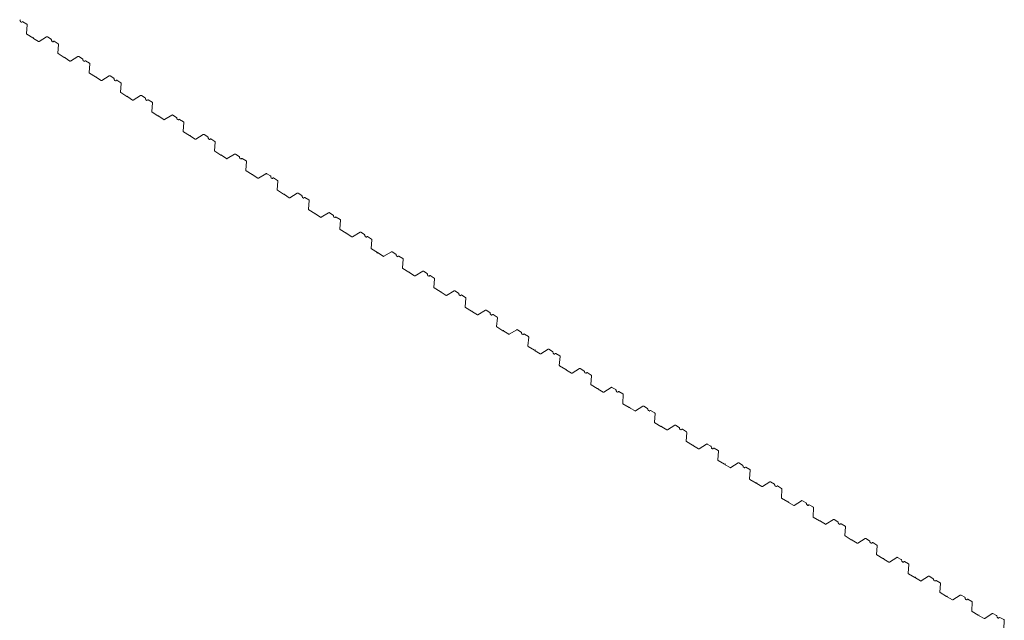
# Model space of a CAD drawing. Units: metres. Extents: x 18087 to 18312, y 21554 to 21751.
# Drawn here: x 18284 to 18312, y 21598 to 21615 of the extents above; entities that cross this region are included whole.
import ezdxf

# ---------------------------------------------------------------- set-up
doc = ezdxf.new("R2010")
doc.units = ezdxf.units.M
doc.layers.add('Wasserspiegel MW_Linie', color=6, linetype='Continuous', lineweight=18)

msp = doc.modelspace()

# ---------------------------------------------------------------- linework, layer by layer
at = {"layer": 'Wasserspiegel MW_Linie'}
for p, q in [((18284.013, 21614.986, 30.75), (18284.01, 21615.01, 30.75)), ((18284.022, 21614.982, 30.75), (18284.019, 21614.984, 30.75)), ((18284.047, 21614.952, 30.75), (18284.026, 21614.965, 30.75)), ((18284.077, 21614.967, 30.75), (18284.061, 21614.953, 30.75)), ((18284.204, 21614.897, 30.75), (18284.092, 21614.967, 30.75)), ((18284.192, 21614.631, 30.75), (18284.214, 21614.879, 30.75)), ((18284.373, 21614.508, 30.75), (18284.199, 21614.617, 30.75)), ((18284.393, 21614.509, 30.75), (18284.391, 21614.513, 30.75)), ((18284.538, 21614.406, 30.75), (18284.397, 21614.493, 30.75)), ((18284.766, 21614.534, 30.75), (18284.554, 21614.405, 30.75)), ((18284.892, 21614.469, 30.75), (18284.787, 21614.534, 30.75)), ((18284.904, 21614.43, 30.75), (18284.901, 21614.455, 30.75)), ((18284.913, 21614.426, 30.75), (18284.91, 21614.429, 30.75)), ((18284.938, 21614.397, 30.75), (18284.917, 21614.41, 30.75)), ((18284.969, 21614.411, 30.75), (18284.952, 21614.398, 30.75)), ((18285.096, 21614.342, 30.75), (18284.983, 21614.412, 30.75)), ((18285.083, 21614.076, 30.75), (18285.105, 21614.323, 30.75)), ((18285.265, 21613.953, 30.75), (18285.09, 21614.062, 30.75)), ((18285.284, 21613.954, 30.75), (18285.282, 21613.958, 30.75)), ((18285.43, 21613.85, 30.75), (18285.289, 21613.938, 30.75)), ((18285.657, 21613.979, 30.75), (18285.445, 21613.85, 30.75)), ((18285.783, 21613.914, 30.75), (18285.678, 21613.979, 30.75)), ((18285.796, 21613.875, 30.75), (18285.792, 21613.9, 30.75)), ((18285.804, 21613.871, 30.75), (18285.801, 21613.874, 30.75)), ((18285.829, 21613.841, 30.75), (18285.808, 21613.855, 30.75)), ((18285.86, 21613.856, 30.75), (18285.844, 21613.842, 30.75)), ((18285.987, 21613.787, 30.75), (18285.874, 21613.857, 30.75)), ((18285.974, 21613.521, 30.75), (18285.996, 21613.768, 30.75)), ((18286.156, 21613.398, 30.75), (18285.981, 21613.507, 30.75)), ((18286.175, 21613.398, 30.75), (18286.173, 21613.403, 30.75)), ((18286.321, 21613.295, 30.75), (18286.18, 21613.383, 30.75)), ((18286.549, 21613.424, 30.75), (18286.336, 21613.295, 30.75)), ((18286.674, 21613.358, 30.75), (18286.569, 21613.424, 30.75)), ((18286.687, 21613.32, 30.75), (18286.683, 21613.344, 30.75)), ((18286.696, 21613.316, 30.75), (18286.692, 21613.319, 30.75)), ((18286.721, 21613.286, 30.75), (18286.699, 21613.299, 30.75)), ((18286.751, 21613.301, 30.75), (18286.735, 21613.287, 30.75)), ((18286.878, 21613.231, 30.75), (18286.766, 21613.301, 30.75)), ((18286.865, 21612.965, 30.75), (18286.887, 21613.213, 30.75)), ((18287.047, 21612.842, 30.75), (18286.872, 21612.951, 30.75)), ((18287.066, 21612.843, 30.75), (18287.064, 21612.847, 30.75)), ((18287.212, 21612.74, 30.75), (18287.071, 21612.827, 30.75)), ((18287.44, 21612.868, 30.75), (18287.228, 21612.74, 30.75)), ((18287.565, 21612.803, 30.75), (18287.461, 21612.868, 30.75)), ((18287.565, 21612.803, 30.75), (18287.565, 21612.803, 30.75)), ((18287.578, 21612.764, 30.75), (18287.574, 21612.789, 30.75)), ((18287.586, 21612.76, 30.75), (18287.583, 21612.763, 30.75)), ((18287.612, 21612.731, 30.75), (18287.591, 21612.744, 30.75)), ((18287.642, 21612.745, 30.75), (18287.626, 21612.732, 30.75)), ((18287.769, 21612.676, 30.75), (18287.657, 21612.746, 30.75)), ((18287.756, 21612.41, 30.75), (18287.778, 21612.657, 30.75)), ((18287.933, 21612.29, 30.75), (18287.763, 21612.396, 30.75)), ((18287.938, 21612.287, 30.75), (18287.933, 21612.29, 30.75)), ((18287.958, 21612.288, 30.75), (18287.955, 21612.292, 30.75)), ((18288.103, 21612.184, 30.75), (18287.962, 21612.272, 30.75)), ((18288.331, 21612.313, 30.75), (18288.119, 21612.184, 30.75)), ((18288.456, 21612.248, 30.75), (18288.352, 21612.313, 30.75)), ((18288.467, 21612.225, 30.75), (18288.465, 21612.234, 30.75)), ((18288.469, 21612.209, 30.75), (18288.467, 21612.225, 30.75)), ((18288.478, 21612.205, 30.75), (18288.474, 21612.208, 30.75)), ((18288.503, 21612.175, 30.75), (18288.482, 21612.189, 30.75)), ((18288.529, 21612.186, 30.75), (18288.517, 21612.176, 30.75)), ((18288.533, 21612.19, 30.75), (18288.529, 21612.186, 30.75)), ((18288.66, 21612.121, 30.75), (18288.548, 21612.191, 30.75)), ((18288.647, 21611.855, 30.75), (18288.669, 21612.102, 30.75)), ((18288.829, 21611.732, 30.75), (18288.654, 21611.841, 30.75)), ((18288.849, 21611.732, 30.75), (18288.846, 21611.737, 30.75)), ((18288.994, 21611.629, 30.75), (18288.853, 21611.717, 30.75)), ((18289.222, 21611.758, 30.75), (18289.01, 21611.629, 30.75)), ((18289.347, 21611.692, 30.75), (18289.243, 21611.758, 30.75)), ((18289.358, 21611.67, 30.75), (18289.357, 21611.678, 30.75)), ((18289.36, 21611.654, 30.75), (18289.358, 21611.67, 30.75)), ((18289.369, 21611.65, 30.75), (18289.365, 21611.652, 30.75)), ((18289.394, 21611.62, 30.75), (18289.373, 21611.633, 30.75)), ((18289.42, 21611.631, 30.75), (18289.408, 21611.621, 30.75)), ((18289.424, 21611.635, 30.75), (18289.42, 21611.631, 30.75)), ((18289.551, 21611.565, 30.75), (18289.439, 21611.635, 30.75)), ((18289.538, 21611.299, 30.75), (18289.561, 21611.547, 30.75)), ((18289.72, 21611.176, 30.75), (18289.545, 21611.285, 30.75)), ((18289.74, 21611.177, 30.75), (18289.737, 21611.181, 30.75)), ((18289.885, 21611.074, 30.75), (18289.744, 21611.162, 30.75)), ((18290.113, 21611.202, 30.75), (18289.901, 21611.074, 30.75)), ((18290.239, 21611.137, 30.75), (18290.134, 21611.202, 30.75)), ((18290.249, 21611.114, 30.75), (18290.248, 21611.123, 30.75)), ((18290.251, 21611.098, 30.75), (18290.249, 21611.114, 30.75)), ((18290.26, 21611.095, 30.75), (18290.257, 21611.097, 30.75)), ((18290.285, 21611.065, 30.75), (18290.264, 21611.078, 30.75)), ((18290.311, 21611.076, 30.75), (18290.299, 21611.066, 30.75)), ((18290.315, 21611.079, 30.75), (18290.311, 21611.076, 30.75)), ((18290.442, 21611.01, 30.75), (18290.33, 21611.08, 30.75)), ((18290.43, 21610.744, 30.75), (18290.452, 21610.991, 30.75)), ((18290.611, 21610.621, 30.75), (18290.437, 21610.73, 30.75)), ((18290.631, 21610.622, 30.75), (18290.628, 21610.626, 30.75)), ((18290.776, 21610.518, 30.75), (18290.635, 21610.606, 30.75)), ((18291.004, 21610.647, 30.75), (18290.792, 21610.518, 30.75)), ((18291.13, 21610.582, 30.75), (18291.025, 21610.647, 30.75)), ((18291.14, 21610.559, 30.75), (18291.139, 21610.56, 30.75)), ((18291.142, 21610.543, 30.75), (18291.14, 21610.559, 30.75)), ((18291.151, 21610.539, 30.75), (18291.148, 21610.542, 30.75)), ((18291.176, 21610.509, 30.75), (18291.155, 21610.523, 30.75)), ((18291.202, 21610.52, 30.75), (18291.19, 21610.51, 30.75)), ((18291.207, 21610.524, 30.75), (18291.202, 21610.52, 30.75)), ((18291.334, 21610.455, 30.75), (18291.221, 21610.525, 30.75)), ((18291.321, 21610.189, 30.75), (18291.343, 21610.436, 30.75)), ((18291.502, 21610.066, 30.75), (18291.328, 21610.175, 30.75)), ((18291.522, 21610.066, 30.75), (18291.52, 21610.071, 30.75)), ((18291.668, 21609.963, 30.75), (18291.527, 21610.051, 30.75)), ((18291.895, 21610.092, 30.75), (18291.683, 21609.963, 30.75)), ((18292.021, 21610.026, 30.75), (18291.916, 21610.092, 30.75)), ((18292.031, 21610.004, 30.75), (18292.03, 21610.01, 30.75)), ((18292.033, 21609.988, 30.75), (18292.031, 21610.004, 30.75)), ((18292.042, 21609.984, 30.75), (18292.039, 21609.986, 30.75)), ((18292.067, 21609.954, 30.75), (18292.046, 21609.967, 30.75)), ((18292.093, 21609.965, 30.75), (18292.081, 21609.955, 30.75)), ((18292.098, 21609.969, 30.75), (18292.093, 21609.965, 30.75)), ((18292.225, 21609.899, 30.75), (18292.112, 21609.969, 30.75)), ((18292.212, 21609.634, 30.75), (18292.234, 21609.881, 30.75)), ((18292.394, 21609.511, 30.75), (18292.219, 21609.619, 30.75)), ((18292.413, 21609.511, 30.75), (18292.411, 21609.515, 30.75)), ((18292.559, 21609.408, 30.75), (18292.418, 21609.496, 30.75)), ((18292.786, 21609.536, 30.75), (18292.574, 21609.408, 30.75)), ((18292.912, 21609.471, 30.75), (18292.807, 21609.536, 30.75)), ((18292.922, 21609.448, 30.75), (18292.921, 21609.457, 30.75)), ((18292.925, 21609.432, 30.75), (18292.922, 21609.448, 30.75)), ((18292.933, 21609.429, 30.75), (18292.93, 21609.431, 30.75)), ((18292.959, 21609.399, 30.75), (18292.937, 21609.412, 30.75)), ((18292.984, 21609.41, 30.75), (18292.973, 21609.4, 30.75)), ((18292.989, 21609.413, 30.75), (18292.984, 21609.41, 30.75)), ((18293.116, 21609.344, 30.75), (18293.003, 21609.414, 30.75)), ((18293.103, 21609.078, 30.75), (18293.125, 21609.325, 30.75)), ((18293.28, 21608.958, 30.75), (18293.11, 21609.064, 30.75)), ((18293.285, 21608.955, 30.75), (18293.28, 21608.958, 30.75)), ((18293.304, 21608.956, 30.75), (18293.302, 21608.96, 30.75)), ((18293.45, 21608.852, 30.75), (18293.309, 21608.94, 30.75)), ((18293.678, 21608.981, 30.75), (18293.466, 21608.852, 30.75)), ((18293.803, 21608.916, 30.75), (18293.699, 21608.981, 30.75)), ((18293.813, 21608.893, 30.75), (18293.812, 21608.902, 30.75)), ((18293.816, 21608.877, 30.75), (18293.813, 21608.893, 30.75)), ((18293.825, 21608.873, 30.75), (18293.821, 21608.876, 30.75)), ((18293.85, 21608.844, 30.75), (18293.828, 21608.857, 30.75)), ((18293.876, 21608.855, 30.75), (18293.864, 21608.845, 30.75)), ((18293.88, 21608.858, 30.75), (18293.876, 21608.855, 30.75)), ((18294.007, 21608.789, 30.75), (18293.895, 21608.859, 30.75)), ((18293.994, 21608.523, 30.75), (18294.016, 21608.77, 30.75)), ((18294.171, 21608.403, 30.75), (18294.001, 21608.509, 30.75)), ((18294.171, 21608.403, 30.75), (18294.161, 21608.387, 30.75)), ((18294.161, 21608.387, 30.75), (18294.171, 21608.403, 30.75)), ((18294.176, 21608.4, 30.75), (18294.171, 21608.403, 30.75)), ((18294.196, 21608.4, 30.75), (18294.193, 21608.405, 30.75)), ((18294.341, 21608.297, 30.75), (18294.2, 21608.385, 30.75)), ((18294.569, 21608.426, 30.75), (18294.357, 21608.297, 30.75)), ((18294.694, 21608.361, 30.75), (18294.59, 21608.426, 30.75)), ((18294.705, 21608.338, 30.75), (18294.703, 21608.347, 30.75)), ((18294.707, 21608.322, 30.75), (18294.705, 21608.338, 30.75)), ((18294.716, 21608.318, 30.75), (18294.712, 21608.321, 30.75)), ((18294.741, 21608.288, 30.75), (18294.72, 21608.302, 30.75)), ((18294.767, 21608.299, 30.75), (18294.755, 21608.289, 30.75)), ((18294.771, 21608.303, 30.75), (18294.767, 21608.299, 30.75)), ((18294.898, 21608.234, 30.75), (18294.786, 21608.304, 30.75)), ((18294.885, 21607.968, 30.75), (18294.907, 21608.215, 30.75)), ((18295.067, 21607.845, 30.75), (18294.892, 21607.954, 30.75)), ((18295.087, 21607.845, 30.75), (18295.084, 21607.85, 30.75)), ((18295.232, 21607.742, 30.75), (18295.091, 21607.83, 30.75)), ((18295.46, 21607.871, 30.75), (18295.248, 21607.742, 30.75)), ((18295.586, 21607.806, 30.75), (18295.481, 21607.871, 30.75)), ((18295.596, 21607.784, 30.75), (18295.595, 21607.792, 30.75)), ((18295.598, 21607.768, 30.75), (18295.596, 21607.784, 30.75)), ((18295.607, 21607.764, 30.75), (18295.604, 21607.766, 30.75)), ((18295.632, 21607.734, 30.75), (18295.611, 21607.747, 30.75)), ((18295.658, 21607.745, 30.75), (18295.646, 21607.735, 30.75)), ((18295.663, 21607.749, 30.75), (18295.658, 21607.745, 30.75)), ((18295.79, 21607.68, 30.75), (18295.677, 21607.749, 30.75)), ((18295.777, 21607.414, 30.75), (18295.799, 21607.661, 30.75)), ((18295.954, 21607.294, 30.75), (18295.784, 21607.4, 30.75)), ((18295.959, 21607.291, 30.75), (18295.954, 21607.294, 30.75)), ((18295.979, 21607.291, 30.75), (18295.976, 21607.296, 30.75)), ((18296.124, 21607.188, 30.75), (18295.983, 21607.276, 30.75)), ((18296.352, 21607.317, 30.75), (18296.14, 21607.188, 30.75)), ((18296.478, 21607.252, 30.75), (18296.373, 21607.317, 30.75)), ((18296.488, 21607.23, 30.75), (18296.487, 21607.238, 30.75)), ((18296.49, 21607.214, 30.75), (18296.488, 21607.23, 30.75)), ((18296.499, 21607.21, 30.75), (18296.496, 21607.212, 30.75)), ((18296.524, 21607.18, 30.75), (18296.503, 21607.193, 30.75)), ((18296.55, 21607.191, 30.75), (18296.538, 21607.181, 30.75)), ((18296.555, 21607.195, 30.75), (18296.55, 21607.191, 30.75)), ((18296.682, 21607.126, 30.75), (18296.569, 21607.195, 30.75)), ((18296.669, 21606.86, 30.75), (18296.691, 21607.107, 30.75)), ((18296.851, 21606.737, 30.75), (18296.676, 21606.846, 30.75)), ((18296.871, 21606.738, 30.75), (18296.868, 21606.742, 30.75)), ((18297.016, 21606.634, 30.75), (18296.875, 21606.722, 30.75)), ((18297.244, 21606.764, 30.75), (18297.032, 21606.634, 30.75)), ((18297.37, 21606.699, 30.75), (18297.265, 21606.763, 30.75)), ((18297.38, 21606.676, 30.75), (18297.379, 21606.684, 30.75)), ((18297.382, 21606.66, 30.75), (18297.38, 21606.676, 30.75)), ((18297.391, 21606.656, 30.75), (18297.388, 21606.658, 30.75)), ((18297.416, 21606.626, 30.75), (18297.395, 21606.639, 30.75)), ((18297.442, 21606.637, 30.75), (18297.43, 21606.627, 30.75)), ((18297.447, 21606.641, 30.75), (18297.442, 21606.637, 30.75)), ((18297.574, 21606.572, 30.75), (18297.461, 21606.642, 30.75)), ((18297.561, 21606.306, 30.75), (18297.583, 21606.553, 30.75)), ((18297.743, 21606.183, 30.75), (18297.568, 21606.292, 30.75)), ((18297.763, 21606.184, 30.75), (18297.76, 21606.188, 30.75)), ((18297.909, 21606.081, 30.75), (18297.767, 21606.168, 30.75)), ((18298.136, 21606.21, 30.75), (18297.924, 21606.081, 30.75)), ((18298.262, 21606.145, 30.75), (18298.157, 21606.21, 30.75)), ((18298.272, 21606.122, 30.75), (18298.271, 21606.13, 30.75)), ((18298.274, 21606.106, 30.75), (18298.272, 21606.122, 30.75)), ((18298.283, 21606.102, 30.75), (18298.28, 21606.105, 30.75)), ((18298.308, 21606.072, 30.75), (18298.287, 21606.086, 30.75)), ((18298.334, 21606.083, 30.75), (18298.322, 21606.073, 30.75)), ((18298.339, 21606.087, 30.75), (18298.334, 21606.083, 30.75)), ((18298.466, 21606.018, 30.75), (18298.353, 21606.088, 30.75)), ((18298.453, 21605.752, 30.75), (18298.475, 21605.999, 30.75)), ((18298.635, 21605.629, 30.75), (18298.46, 21605.738, 30.75)), ((18298.655, 21605.63, 30.75), (18298.652, 21605.634, 30.75)), ((18298.801, 21605.527, 30.75), (18298.659, 21605.614, 30.75)), ((18299.028, 21605.656, 30.75), (18298.816, 21605.527, 30.75)), ((18299.154, 21605.591, 30.75), (18299.049, 21605.656, 30.75)), ((18299.164, 21605.568, 30.75), (18299.163, 21605.577, 30.75)), ((18299.166, 21605.552, 30.75), (18299.164, 21605.568, 30.75)), ((18299.175, 21605.548, 30.75), (18299.172, 21605.551, 30.75)), ((18299.2, 21605.519, 30.75), (18299.179, 21605.532, 30.75)), ((18299.226, 21605.53, 30.75), (18299.215, 21605.52, 30.75)), ((18299.231, 21605.533, 30.75), (18299.226, 21605.53, 30.75)), ((18299.358, 21605.464, 30.75), (18299.245, 21605.534, 30.75)), ((18299.345, 21605.198, 30.75), (18299.367, 21605.445, 30.75)), ((18299.527, 21605.075, 30.75), (18299.352, 21605.184, 30.75)), ((18299.547, 21605.076, 30.75), (18299.545, 21605.081, 30.75)), ((18299.695, 21604.976, 30.75), (18299.552, 21605.061, 30.75)), ((18299.92, 21605.109, 30.75), (18299.71, 21604.976, 30.75)), ((18300.047, 21605.046, 30.75), (18299.941, 21605.109, 30.75)), ((18300.058, 21605.023, 30.75), (18300.056, 21605.032, 30.75)), ((18300.06, 21605.007, 30.75), (18300.058, 21605.023, 30.75)), ((18300.069, 21605.004, 30.75), (18300.066, 21605.006, 30.75)), ((18300.066, 21605.006, 30.75), (18300.066, 21605.006, 30.75)), ((18300.095, 21604.974, 30.75), (18300.073, 21604.987, 30.75)), ((18300.12, 21604.986, 30.75), (18300.109, 21604.975, 30.75)), ((18300.125, 21604.989, 30.75), (18300.12, 21604.986, 30.75)), ((18300.253, 21604.922, 30.75), (18300.139, 21604.99, 30.75)), ((18300.245, 21604.656, 30.75), (18300.263, 21604.904, 30.75)), ((18300.424, 21604.54, 30.75), (18300.252, 21604.642, 30.75)), ((18300.429, 21604.537, 30.75), (18300.424, 21604.54, 30.75)), ((18300.449, 21604.538, 30.75), (18300.446, 21604.542, 30.75)), ((18300.596, 21604.437, 30.75), (18300.453, 21604.522, 30.75)), ((18300.821, 21604.571, 30.75), (18300.612, 21604.438, 30.75)), ((18300.948, 21604.508, 30.75), (18300.842, 21604.571, 30.75)), ((18300.962, 21604.47, 30.75), (18300.958, 21604.494, 30.75)), ((18300.996, 21604.437, 30.75), (18300.975, 21604.449, 30.75)), ((18301.026, 21604.452, 30.75), (18301.01, 21604.438, 30.75)), ((18301.155, 21604.385, 30.75), (18301.04, 21604.453, 30.75)), ((18301.147, 21604.119, 30.75), (18301.164, 21604.367, 30.75)), ((18301.331, 21604, 30.75), (18301.154, 21604.105, 30.75)), ((18301.724, 21604.034, 30.75), (18301.514, 21603.901, 30.75)), ((18301.85, 21603.971, 30.75), (18301.745, 21604.034, 30.75)), ((18301.351, 21604.001, 30.75), (18301.348, 21604.005, 30.75)), ((18301.499, 21603.9, 30.75), (18301.356, 21603.985, 30.75)), ((18301.864, 21603.933, 30.75), (18301.86, 21603.957, 30.75)), ((18301.899, 21603.9, 30.75), (18301.877, 21603.913, 30.75)), ((18301.929, 21603.915, 30.75), (18301.913, 21603.901, 30.75)), ((18302.057, 21603.848, 30.75), (18301.943, 21603.916, 30.75)), ((18302.05, 21603.582, 30.75), (18302.067, 21603.83, 30.75)), ((18302.234, 21603.463, 30.75), (18302.057, 21603.568, 30.75)), ((18302.626, 21603.497, 30.75), (18302.417, 21603.364, 30.75)), ((18302.753, 21603.434, 30.75), (18302.647, 21603.497, 30.75)), ((18302.253, 21603.464, 30.75), (18302.251, 21603.468, 30.75)), ((18302.401, 21603.363, 30.75), (18302.258, 21603.448, 30.75)), ((18302.766, 21603.396, 30.75), (18302.762, 21603.42, 30.75)), ((18302.801, 21603.363, 30.75), (18302.779, 21603.376, 30.75)), ((18302.831, 21603.378, 30.75), (18302.815, 21603.364, 30.75)), ((18302.959, 21603.311, 30.75), (18302.845, 21603.379, 30.75)), ((18302.952, 21603.045, 30.75), (18302.969, 21603.293, 30.75)), ((18303.136, 21602.926, 30.75), (18302.959, 21603.031, 30.75)), ((18303.156, 21602.927, 30.75), (18303.153, 21602.931, 30.75)), ((18303.303, 21602.826, 30.75), (18303.16, 21602.911, 30.75)), ((18303.528, 21602.96, 30.75), (18303.319, 21602.827, 30.75)), ((18303.655, 21602.897, 30.75), (18303.549, 21602.96, 30.75)), ((18303.669, 21602.859, 30.75), (18303.665, 21602.883, 30.75)), ((18303.703, 21602.826, 30.75), (18303.682, 21602.839, 30.75)), ((18303.733, 21602.841, 30.75), (18303.717, 21602.827, 30.75)), ((18303.862, 21602.774, 30.75), (18303.747, 21602.842, 30.75)), ((18303.854, 21602.508, 30.75), (18303.871, 21602.756, 30.75)), ((18304.038, 21602.389, 30.75), (18303.861, 21602.494, 30.75)), ((18304.058, 21602.39, 30.75), (18304.055, 21602.394, 30.75)), ((18304.206, 21602.29, 30.75), (18304.063, 21602.374, 30.75)), ((18304.431, 21602.423, 30.75), (18304.221, 21602.29, 30.75)), ((18304.557, 21602.36, 30.75), (18304.452, 21602.423, 30.75)), ((18304.571, 21602.322, 30.75), (18304.567, 21602.346, 30.75)), ((18304.606, 21602.289, 30.75), (18304.584, 21602.302, 30.75)), ((18304.636, 21602.304, 30.75), (18304.62, 21602.29, 30.75)), ((18304.764, 21602.237, 30.75), (18304.65, 21602.305, 30.75)), ((18304.756, 21601.971, 30.75), (18304.774, 21602.219, 30.75)), ((18304.941, 21601.852, 30.75), (18304.764, 21601.957, 30.75)), ((18304.96, 21601.853, 30.75), (18304.958, 21601.857, 30.75)), ((18305.108, 21601.753, 30.75), (18304.965, 21601.838, 30.75)), ((18305.333, 21601.886, 30.75), (18305.124, 21601.753, 30.75)), ((18305.46, 21601.823, 30.75), (18305.354, 21601.886, 30.75)), ((18305.473, 21601.785, 30.75), (18305.469, 21601.809, 30.75)), ((18305.508, 21601.752, 30.75), (18305.486, 21601.765, 30.75)), ((18305.538, 21601.767, 30.75), (18305.522, 21601.753, 30.75)), ((18305.666, 21601.7, 30.75), (18305.552, 21601.768, 30.75)), ((18305.659, 21601.434, 30.75), (18305.676, 21601.682, 30.75)), ((18305.843, 21601.315, 30.75), (18305.666, 21601.42, 30.75)), ((18305.863, 21601.316, 30.75), (18305.86, 21601.32, 30.75)), ((18306.01, 21601.216, 30.75), (18305.867, 21601.301, 30.75)), ((18306.235, 21601.349, 30.75), (18306.026, 21601.216, 30.75)), ((18306.362, 21601.286, 30.75), (18306.256, 21601.349, 30.75)), ((18306.376, 21601.248, 30.75), (18306.372, 21601.272, 30.75)), ((18306.569, 21601.164, 30.75), (18306.454, 21601.232, 30.75)), ((18306.41, 21601.215, 30.75), (18306.389, 21601.228, 30.75)), ((18306.44, 21601.23, 30.75), (18306.424, 21601.216, 30.75)), ((18306.561, 21600.897, 30.75), (18306.578, 21601.145, 30.75)), ((18306.745, 21600.778, 30.75), (18306.568, 21600.883, 30.75)), ((18306.765, 21600.779, 30.75), (18306.762, 21600.783, 30.75)), ((18306.913, 21600.679, 30.75), (18306.77, 21600.764, 30.75)), ((18307.138, 21600.812, 30.75), (18306.928, 21600.679, 30.75)), ((18307.264, 21600.749, 30.75), (18307.159, 21600.812, 30.75)), ((18307.278, 21600.711, 30.75), (18307.274, 21600.735, 30.75)), ((18307.313, 21600.678, 30.75), (18307.291, 21600.691, 30.75)), ((18307.343, 21600.693, 30.75), (18307.327, 21600.679, 30.75)), ((18307.471, 21600.627, 30.75), (18307.357, 21600.695, 30.75)), ((18307.463, 21600.36, 30.75), (18307.481, 21600.608, 30.75)), ((18307.648, 21600.241, 30.75), (18307.471, 21600.347, 30.75)), ((18307.667, 21600.242, 30.75), (18307.665, 21600.246, 30.75)), ((18307.815, 21600.142, 30.75), (18307.672, 21600.227, 30.75)), ((18308.04, 21600.275, 30.75), (18307.831, 21600.142, 30.75)), ((18308.167, 21600.212, 30.75), (18308.061, 21600.275, 30.75)), ((18308.18, 21600.174, 30.75), (18308.176, 21600.198, 30.75)), ((18308.215, 21600.141, 30.75), (18308.193, 21600.154, 30.75)), ((18308.245, 21600.156, 30.75), (18308.229, 21600.142, 30.75)), ((18308.373, 21600.09, 30.75), (18308.259, 21600.158, 30.75)), ((18308.366, 21599.824, 30.75), (18308.383, 21600.071, 30.75)), ((18308.545, 21599.707, 30.75), (18308.373, 21599.81, 30.75)), ((18308.55, 21599.704, 30.75), (18308.545, 21599.707, 30.75)), ((18308.545, 21599.707, 30.75), (18308.545, 21599.707, 30.75)), ((18308.57, 21599.705, 30.75), (18308.567, 21599.709, 30.75)), ((18308.717, 21599.605, 30.75), (18308.574, 21599.69, 30.75)), ((18308.942, 21599.738, 30.75), (18308.733, 21599.605, 30.75)), ((18309.069, 21599.676, 30.75), (18308.963, 21599.738, 30.75)), ((18309.083, 21599.637, 30.75), (18309.079, 21599.662, 30.75)), ((18309.117, 21599.604, 30.75), (18309.096, 21599.617, 30.75)), ((18309.147, 21599.619, 30.75), (18309.131, 21599.605, 30.75)), ((18309.276, 21599.553, 30.75), (18309.161, 21599.621, 30.75)), ((18309.268, 21599.287, 30.75), (18309.285, 21599.534, 30.75)), ((18309.452, 21599.167, 30.75), (18309.275, 21599.273, 30.75)), ((18309.472, 21599.168, 30.75), (18309.469, 21599.173, 30.75)), ((18309.62, 21599.068, 30.75), (18309.477, 21599.153, 30.75)), ((18309.845, 21599.201, 30.75), (18309.635, 21599.068, 30.75)), ((18309.971, 21599.139, 30.75), (18309.866, 21599.202, 30.75)), ((18309.985, 21599.1, 30.75), (18309.981, 21599.125, 30.75)), ((18310.02, 21599.067, 30.75), (18309.998, 21599.08, 30.75)), ((18310.049, 21599.082, 30.75), (18310.034, 21599.069, 30.75)), ((18310.178, 21599.016, 30.75), (18310.064, 21599.084, 30.75)), ((18310.17, 21598.75, 30.75), (18310.188, 21598.997, 30.75)), ((18310.355, 21598.63, 30.75), (18310.178, 21598.736, 30.75)), ((18310.374, 21598.631, 30.75), (18310.372, 21598.636, 30.75)), ((18310.522, 21598.531, 30.75), (18310.379, 21598.616, 30.75)), ((18310.747, 21598.665, 30.75), (18310.538, 21598.531, 30.75)), ((18310.874, 21598.603, 30.75), (18310.768, 21598.665, 30.75)), ((18310.887, 21598.564, 30.75), (18310.883, 21598.589, 30.75)), ((18310.922, 21598.531, 30.75), (18310.901, 21598.544, 30.75)), ((18310.952, 21598.547, 30.75), (18310.936, 21598.533, 30.75)), ((18311.08, 21598.48, 30.75), (18310.966, 21598.548, 30.75)), ((18311.074, 21598.214, 30.75), (18311.09, 21598.461, 30.75)), ((18311.258, 21598.095, 30.75), (18311.081, 21598.2, 30.75)), ((18311.278, 21598.096, 30.75), (18311.275, 21598.101, 30.75)), ((18311.429, 21598.001, 30.75), (18311.284, 21598.081, 30.75)), ((18311.65, 21598.142, 30.75), (18311.445, 21598.002, 30.75)), ((18311.778, 21598.083, 30.75), (18311.671, 21598.143, 30.75)), ((18311.793, 21598.046, 30.75), (18311.788, 21598.07, 30.75)), ((18311.829, 21598.014, 30.75), (18311.807, 21598.026, 30.75)), ((18311.858, 21598.03, 30.75), (18311.843, 21598.016, 30.75)), ((18311.989, 21597.968, 30.75), (18311.872, 21598.032, 30.75)), ((18311.99, 21597.701, 30.75), (18311.999, 21597.949, 30.75))]:
    msp.add_line(p, q, dxfattribs=at)
for centre, radius, start, end in [((18283.99, 21615.007, 30.75), 0.02, 8.0703, 58.0703), ((18284.016, 21614.986, 30.75), 0.003, 188.0703, 328.0703), ((18284.032, 21614.975, 30.75), 0.012, 148.0703, 238.0703), ((18284.054, 21614.962, 30.75), 0.012, 238.0703, 310.0703), ((18284.085, 21614.957, 30.75), 0.012, 54.4649, 130.0703), ((18284.194, 21614.88, 30.75), 0.02, 354.8703, 58.0703), ((18284.207, 21614.63, 30.75), 0.015, 174.8703, 238.0703), ((18284.38, 21614.519, 30.75), 0.012, 238.0703, 333.7809), ((18284.404, 21614.504, 30.75), 0.012, 153.7809, 238.0703), ((18284.546, 21614.418, 30.75), 0.015, 238.0703, 301.2703), ((18284.777, 21614.517, 30.75), 0.02, 58.0703, 121.2703), ((18284.881, 21614.452, 30.75), 0.02, 8.0703, 58.0703), ((18284.907, 21614.431, 30.75), 0.003, 188.0703, 328.0703), ((18284.923, 21614.42, 30.75), 0.012, 148.0703, 238.0703), ((18284.945, 21614.407, 30.75), 0.012, 238.0703, 310.0703), ((18284.976, 21614.402, 30.75), 0.012, 54.4649, 130.0703), ((18285.085, 21614.325, 30.75), 0.02, 354.8703, 58.0703), ((18285.098, 21614.075, 30.75), 0.015, 174.8703, 238.0703), ((18285.271, 21613.963, 30.75), 0.012, 238.0703, 333.7809), ((18285.295, 21613.948, 30.75), 0.012, 153.7809, 238.0703), ((18285.438, 21613.863, 30.75), 0.015, 238.0703, 301.2703), ((18285.668, 21613.962, 30.75), 0.02, 58.0703, 121.2703), ((18285.772, 21613.896, 30.75), 0.0208, 9.144, 56.9967), ((18285.799, 21613.875, 30.75), 0.003, 188.0703, 328.0703), ((18285.815, 21613.865, 30.75), 0.012, 148.0703, 238.0703), ((18285.836, 21613.852, 30.75), 0.012, 238.0703, 310.0703), ((18285.867, 21613.847, 30.75), 0.012, 54.4649, 130.0703), ((18285.976, 21613.77, 30.75), 0.02, 354.8703, 58.0703), ((18285.989, 21613.519, 30.75), 0.015, 174.8703, 238.0703), ((18286.162, 21613.408, 30.75), 0.012, 238.0703, 333.7809), ((18286.186, 21613.393, 30.75), 0.012, 153.7809, 238.0703), ((18286.329, 21613.308, 30.75), 0.015, 238.0703, 301.2703), ((18286.559, 21613.407, 30.75), 0.02, 58.0703, 121.2703), ((18286.663, 21613.341, 30.75), 0.02, 8.0703, 58.0703), ((18286.69, 21613.32, 30.75), 0.003, 188.0703, 328.0703), ((18286.706, 21613.31, 30.75), 0.012, 148.0703, 238.0703), ((18286.727, 21613.296, 30.75), 0.012, 238.0703, 310.0703), ((18286.759, 21613.292, 30.75), 0.012, 54.4649, 130.0703), ((18286.867, 21613.214, 30.75), 0.02, 354.8703, 58.0703), ((18286.88, 21612.964, 30.75), 0.015, 174.8703, 238.0703), ((18287.053, 21612.853, 30.75), 0.012, 238.0703, 333.7809), ((18287.077, 21612.838, 30.75), 0.012, 153.7809, 238.0703), ((18287.22, 21612.752, 30.75), 0.015, 238.0703, 301.2703), ((18287.45, 21612.851, 30.75), 0.02, 58.0703, 121.2703), ((18287.555, 21612.786, 30.75), 0.02, 8.0706, 58.0701), ((18287.581, 21612.765, 30.75), 0.003, 188.0703, 328.0703), ((18287.597, 21612.754, 30.75), 0.012, 151.1684, 238.0703), ((18287.618, 21612.741, 30.75), 0.012, 238.0703, 310.0703), ((18287.65, 21612.736, 30.75), 0.012, 54.4649, 130.0703), ((18287.758, 21612.659, 30.75), 0.02, 354.8703, 58.0703), ((18287.771, 21612.409, 30.75), 0.015, 174.8703, 238.0703), ((18287.944, 21612.297, 30.75), 0.012, 238.0703, 333.7809), ((18287.968, 21612.282, 30.75), 0.012, 153.7809, 238.0703), ((18288.111, 21612.197, 30.75), 0.015, 238.0703, 301.2703), ((18288.341, 21612.296, 30.75), 0.02, 58.0703, 121.2703), ((18288.446, 21612.231, 30.75), 0.02, 8.0703, 58.0703), ((18288.472, 21612.209, 30.75), 0.003, 188.0703, 322.3597), ((18288.488, 21612.199, 30.75), 0.012, 148.0703, 238.0703), ((18288.509, 21612.186, 30.75), 0.012, 238.0703, 310.0703), ((18288.541, 21612.181, 30.75), 0.012, 54.4649, 130.0703), ((18288.65, 21612.104, 30.75), 0.02, 354.8703, 58.0703), ((18288.662, 21611.853, 30.75), 0.015, 174.8703, 238.0703), ((18288.835, 21611.742, 30.75), 0.012, 238.0703, 333.7809), ((18288.859, 21611.727, 30.75), 0.012, 153.7809, 238.0703), ((18289.002, 21611.642, 30.75), 0.015, 238.0703, 301.2703), ((18289.232, 21611.741, 30.75), 0.02, 58.0703, 121.2703), ((18289.337, 21611.675, 30.75), 0.02, 8.0703, 58.0703), ((18289.363, 21611.654, 30.75), 0.003, 188.0703, 322.3597), ((18289.379, 21611.644, 30.75), 0.012, 148.0703, 238.0703), ((18289.4, 21611.63, 30.75), 0.012, 238.0703, 310.0703), ((18289.432, 21611.626, 30.75), 0.012, 54.4649, 130.0703), ((18289.541, 21611.548, 30.75), 0.02, 354.8703, 58.0703), ((18289.553, 21611.298, 30.75), 0.015, 174.8703, 238.0703), ((18289.727, 21611.187, 30.75), 0.012, 238.0703, 333.7809), ((18289.751, 21611.172, 30.75), 0.012, 153.7809, 238.0703), ((18289.893, 21611.086, 30.75), 0.015, 238.0703, 301.2703), ((18290.123, 21611.185, 30.75), 0.02, 58.0703, 121.2703), ((18290.228, 21611.12, 30.75), 0.02, 8.0703, 58.0703), ((18290.254, 21611.099, 30.75), 0.003, 188.0703, 322.3597), ((18290.27, 21611.088, 30.75), 0.012, 148.0703, 238.0703), ((18290.291, 21611.075, 30.75), 0.012, 238.0703, 310.0703), ((18290.323, 21611.07, 30.75), 0.012, 54.4649, 130.0703), ((18290.432, 21610.993, 30.75), 0.02, 354.8703, 58.0703), ((18290.444, 21610.743, 30.75), 0.015, 174.8703, 238.0703), ((18290.618, 21610.631, 30.75), 0.012, 238.0703, 333.7809), ((18290.642, 21610.616, 30.75), 0.012, 153.7809, 238.0703), ((18290.784, 21610.531, 30.75), 0.015, 238.0703, 301.2703), ((18291.015, 21610.63, 30.75), 0.02, 58.0703, 121.2703), ((18291.119, 21610.565, 30.75), 0.02, 346.4311, 58.0703), ((18291.145, 21610.543, 30.75), 0.003, 188.0703, 322.3597), ((18291.161, 21610.533, 30.75), 0.012, 148.0703, 238.0703), ((18291.183, 21610.52, 30.75), 0.012, 238.0703, 310.0703), ((18291.214, 21610.515, 30.75), 0.012, 54.4649, 130.0703), ((18291.323, 21610.438, 30.75), 0.02, 354.8703, 58.0703), ((18291.336, 21610.187, 30.75), 0.015, 174.8703, 238.0703), ((18291.509, 21610.076, 30.75), 0.012, 238.0703, 333.7809), ((18291.533, 21610.061, 30.75), 0.012, 153.7809, 238.0703), ((18291.675, 21609.976, 30.75), 0.015, 238.0703, 301.2703), ((18291.906, 21610.075, 30.75), 0.02, 58.0703, 121.2703), ((18292.01, 21610.009, 30.75), 0.02, 2.0578, 58.0703), ((18292.036, 21609.988, 30.75), 0.003, 188.0703, 322.3597), ((18292.053, 21609.978, 30.75), 0.012, 148.0703, 238.0703), ((18292.074, 21609.964, 30.75), 0.012, 238.0703, 310.0703), ((18292.105, 21609.96, 30.75), 0.012, 54.4649, 130.0703), ((18292.227, 21609.632, 30.75), 0.015, 174.8703, 238.0703), ((18292.214, 21609.882, 30.75), 0.02, 354.8703, 58.0703), ((18292.4, 21609.521, 30.75), 0.012, 238.0703, 333.7809), ((18292.424, 21609.506, 30.75), 0.012, 153.7809, 238.0703), ((18292.567, 21609.42, 30.75), 0.015, 238.0703, 301.2703), ((18292.797, 21609.519, 30.75), 0.02, 58.0703, 121.2703), ((18292.901, 21609.454, 30.75), 0.02, 8.0703, 58.0703), ((18292.928, 21609.433, 30.75), 0.003, 188.0703, 322.3597), ((18292.944, 21609.422, 30.75), 0.012, 148.0703, 238.0703), ((18292.965, 21609.409, 30.75), 0.012, 238.0703, 310.0703), ((18292.997, 21609.404, 30.75), 0.012, 54.4649, 130.0703), ((18293.118, 21609.077, 30.75), 0.015, 174.8703, 238.0703), ((18293.105, 21609.327, 30.75), 0.02, 354.8703, 58.0703), ((18293.291, 21608.965, 30.75), 0.012, 238.0703, 333.7877), ((18293.315, 21608.95, 30.75), 0.012, 153.7877, 238.0771), ((18293.458, 21608.865, 30.75), 0.015, 238.0771, 301.2771), ((18293.688, 21608.964, 30.75), 0.02, 58.0771, 121.2771), ((18293.792, 21608.899, 30.75), 0.02, 8.0771, 58.0771), ((18293.819, 21608.878, 30.75), 0.003, 188.0771, 322.3665), ((18293.835, 21608.867, 30.75), 0.012, 148.0771, 238.0771), ((18293.856, 21608.854, 30.75), 0.012, 238.0771, 310.0771), ((18293.888, 21608.849, 30.75), 0.012, 54.4716, 130.0771), ((18294.009, 21608.522, 30.75), 0.015, 174.8771, 238.0771), ((18293.996, 21608.772, 30.75), 0.02, 354.8771, 58.0771), ((18294.182, 21608.41, 30.75), 0.012, 238.0771, 333.7956), ((18294.206, 21608.395, 30.75), 0.012, 153.7956, 238.0851), ((18294.349, 21608.31, 30.75), 0.015, 238.0851, 301.2851), ((18294.579, 21608.409, 30.75), 0.02, 58.0851, 121.2851), ((18294.684, 21608.344, 30.75), 0.02, 8.0851, 58.0851), ((18294.71, 21608.322, 30.75), 0.003, 188.0851, 322.3745), ((18294.726, 21608.312, 30.75), 0.012, 148.0851, 238.0851), ((18294.747, 21608.299, 30.75), 0.012, 238.0851, 310.0851), ((18294.779, 21608.294, 30.75), 0.012, 54.4796, 130.0851), ((18294.888, 21608.217, 30.75), 0.02, 354.8851, 58.0851), ((18294.9, 21607.966, 30.75), 0.015, 174.8851, 238.0851), ((18295.074, 21607.855, 30.75), 0.012, 238.0851, 333.8685), ((18295.098, 21607.84, 30.75), 0.012, 153.8685, 238.1579), ((18295.24, 21607.755, 30.75), 0.015, 238.1579, 301.3579), ((18295.47, 21607.854, 30.75), 0.02, 58.1579, 121.3579), ((18295.575, 21607.789, 30.75), 0.02, 8.1579, 58.1579), ((18295.601, 21607.768, 30.75), 0.003, 188.1579, 322.4473), ((18295.617, 21607.757, 30.75), 0.012, 148.1579, 238.1579), ((18295.639, 21607.744, 30.75), 0.012, 238.1579, 310.1579), ((18295.67, 21607.74, 30.75), 0.012, 54.5525, 130.1579), ((18295.779, 21607.663, 30.75), 0.02, 354.9579, 58.1579), ((18295.792, 21607.412, 30.75), 0.015, 174.9579, 238.1579), ((18295.966, 21607.301, 30.75), 0.012, 238.1579, 333.8745), ((18295.99, 21607.286, 30.75), 0.012, 153.8745, 238.164), ((18296.132, 21607.201, 30.75), 0.015, 238.164, 301.364), ((18296.362, 21607.3, 30.75), 0.02, 58.164, 121.364), ((18296.467, 21607.235, 30.75), 0.02, 8.164, 58.164), ((18296.493, 21607.214, 30.75), 0.003, 188.164, 322.4534), ((18296.509, 21607.204, 30.75), 0.012, 148.164, 238.164), ((18296.531, 21607.19, 30.75), 0.012, 238.164, 310.164), ((18296.562, 21607.186, 30.75), 0.012, 54.5585, 130.164), ((18296.671, 21607.109, 30.75), 0.02, 354.964, 58.164), ((18296.684, 21606.858, 30.75), 0.015, 174.964, 238.164), ((18296.858, 21606.747, 30.75), 0.012, 238.164, 333.8745), ((18296.882, 21606.732, 30.75), 0.012, 153.8745, 238.164), ((18297.024, 21606.647, 30.75), 0.015, 238.164, 301.364), ((18297.254, 21606.746, 30.75), 0.02, 58.164, 121.364), ((18297.359, 21606.682, 30.75), 0.02, 8.164, 58.164), ((18297.385, 21606.66, 30.75), 0.003, 188.164, 322.4534), ((18297.401, 21606.65, 30.75), 0.012, 148.164, 238.164), ((18297.423, 21606.636, 30.75), 0.012, 238.164, 310.164), ((18297.454, 21606.632, 30.75), 0.012, 54.5585, 130.164), ((18297.563, 21606.555, 30.75), 0.02, 354.964, 58.164), ((18297.576, 21606.305, 30.75), 0.015, 174.964, 238.164), ((18297.75, 21606.193, 30.75), 0.012, 238.164, 333.8745), ((18297.774, 21606.178, 30.75), 0.012, 153.8745, 238.164), ((18297.916, 21606.093, 30.75), 0.015, 238.164, 301.364), ((18298.147, 21606.193, 30.75), 0.02, 58.164, 121.364), ((18298.251, 21606.128, 30.75), 0.02, 8.164, 58.164), ((18298.277, 21606.106, 30.75), 0.003, 188.164, 322.4534), ((18298.293, 21606.096, 30.75), 0.012, 148.164, 238.164), ((18298.315, 21606.083, 30.75), 0.012, 238.164, 310.164), ((18298.346, 21606.078, 30.75), 0.012, 54.5585, 130.164), ((18298.455, 21606.001, 30.75), 0.02, 354.964, 58.164), ((18298.468, 21605.751, 30.75), 0.015, 174.964, 238.164), ((18298.642, 21605.64, 30.75), 0.012, 238.164, 333.8745), ((18298.666, 21605.625, 30.75), 0.012, 153.8745, 238.164), ((18298.808, 21605.539, 30.75), 0.015, 238.164, 301.364), ((18299.039, 21605.639, 30.75), 0.02, 58.164, 121.364), ((18299.143, 21605.574, 30.75), 0.02, 8.164, 58.164), ((18299.169, 21605.553, 30.75), 0.003, 188.164, 322.4534), ((18299.186, 21605.542, 30.75), 0.012, 148.164, 238.164), ((18299.207, 21605.529, 30.75), 0.012, 238.164, 310.164), ((18299.238, 21605.524, 30.75), 0.012, 54.5585, 130.164), ((18299.347, 21605.447, 30.75), 0.02, 354.964, 58.164), ((18299.36, 21605.197, 30.75), 0.015, 174.964, 238.164), ((18299.534, 21605.086, 30.75), 0.012, 238.164, 334.8508), ((18299.558, 21605.071, 30.75), 0.012, 154.8508, 239.1402), ((18299.702, 21604.988, 30.75), 0.015, 239.1402, 302.3402), ((18299.931, 21605.092, 30.75), 0.02, 59.1402, 122.3402), ((18300.036, 21605.028, 30.75), 0.02, 9.1402, 59.1402), ((18300.063, 21605.008, 30.75), 0.003, 189.1402, 323.3644), ((18300.079, 21604.997, 30.75), 0.012, 149.1402, 239.1402), ((18300.101, 21604.985, 30.75), 0.012, 239.1402, 311.1402), ((18300.133, 21604.98, 30.75), 0.012, 55.5348, 131.1402), ((18300.243, 21604.905, 30.75), 0.02, 355.9402, 59.1402), ((18300.26, 21604.655, 30.75), 0.015, 175.9402, 239.1402), ((18300.435, 21604.547, 30.75), 0.012, 239.1402, 334.9553), ((18300.46, 21604.533, 30.75), 0.012, 154.9553, 239.2447), ((18300.604, 21604.45, 30.75), 0.015, 239.2447, 302.4447), ((18300.832, 21604.554, 30.75), 0.02, 59.2447, 122.4447), ((18300.938, 21604.491, 30.75), 0.02, 9.2447, 59.2447), ((18300.965, 21604.47, 30.75), 0.003, 189.2447, 327.7551), ((18300.984, 21604.464, 30.75), 0.0171, 165.0226, 238.6029), ((18301.002, 21604.447, 30.75), 0.012, 239.2447, 311.2447), ((18301.034, 21604.443, 30.75), 0.012, 59.2447, 131.2447), ((18301.144, 21604.368, 30.75), 0.02, 356.0447, 59.2447), ((18301.162, 21604.118, 30.75), 0.015, 176.0447, 239.2447), ((18301.734, 21604.017, 30.75), 0.02, 59.2447, 122.4447), ((18301.338, 21604.01, 30.75), 0.012, 239.2447, 334.9553), ((18301.362, 21603.996, 30.75), 0.012, 154.9553, 239.2447), ((18301.506, 21603.913, 30.75), 0.015, 239.2447, 302.4447), ((18301.84, 21603.954, 30.75), 0.02, 9.2447, 59.2447), ((18301.867, 21603.933, 30.75), 0.003, 189.2447, 327.7551), ((18301.886, 21603.927, 30.75), 0.0169, 164.6607, 238.9648), ((18301.905, 21603.91, 30.75), 0.012, 239.2447, 311.2447), ((18301.936, 21603.906, 30.75), 0.012, 59.2447, 131.2447), ((18302.047, 21603.831, 30.75), 0.02, 356.0447, 59.2447), ((18302.064, 21603.581, 30.75), 0.015, 176.0447, 239.2447), ((18302.637, 21603.48, 30.75), 0.02, 59.2447, 122.4447), ((18302.24, 21603.473, 30.75), 0.012, 239.2447, 334.9553), ((18302.264, 21603.459, 30.75), 0.012, 154.9553, 239.2447), ((18302.409, 21603.376, 30.75), 0.015, 239.2447, 302.4447), ((18302.743, 21603.417, 30.75), 0.02, 9.2447, 59.2447), ((18302.769, 21603.396, 30.75), 0.003, 189.2447, 327.7551), ((18302.79, 21603.391, 30.75), 0.0183, 167.9414, 235.6841), ((18302.807, 21603.373, 30.75), 0.012, 239.2447, 311.2447), ((18302.839, 21603.369, 30.75), 0.012, 59.2447, 131.2447), ((18302.949, 21603.294, 30.75), 0.02, 356.0447, 59.2447), ((18302.967, 21603.044, 30.75), 0.015, 176.0447, 239.2447), ((18303.142, 21602.936, 30.75), 0.012, 239.2447, 334.9553), ((18303.167, 21602.922, 30.75), 0.012, 154.9553, 239.2447), ((18303.539, 21602.943, 30.75), 0.02, 59.2447, 122.4447), ((18303.311, 21602.839, 30.75), 0.015, 239.2447, 302.4447), ((18303.645, 21602.88, 30.75), 0.02, 9.2447, 59.2447), ((18303.672, 21602.859, 30.75), 0.003, 189.2447, 327.7551), ((18303.691, 21602.853, 30.75), 0.0173, 165.7292, 237.8962), ((18303.709, 21602.836, 30.75), 0.012, 239.2447, 311.2447), ((18303.741, 21602.832, 30.75), 0.012, 59.2447, 131.2447), ((18303.851, 21602.757, 30.75), 0.02, 356.0447, 59.2447), ((18303.869, 21602.507, 30.75), 0.015, 176.0447, 239.2447), ((18304.045, 21602.399, 30.75), 0.012, 239.2447, 334.9553), ((18304.069, 21602.385, 30.75), 0.012, 154.9553, 239.2447), ((18304.441, 21602.406, 30.75), 0.02, 59.2447, 122.4447), ((18304.547, 21602.343, 30.75), 0.02, 9.2447, 59.2447), ((18304.213, 21602.302, 30.75), 0.015, 239.2447, 302.4447), ((18304.574, 21602.322, 30.75), 0.003, 189.2447, 327.7551), ((18304.593, 21602.316, 30.75), 0.0169, 164.6383, 238.9872), ((18304.612, 21602.299, 30.75), 0.012, 239.2447, 311.2447), ((18304.643, 21602.295, 30.75), 0.012, 59.2447, 131.2447), ((18304.754, 21602.22, 30.75), 0.02, 356.0447, 59.2447), ((18304.771, 21601.97, 30.75), 0.015, 176.0447, 239.2447), ((18304.947, 21601.862, 30.75), 0.012, 239.2447, 334.9553), ((18304.971, 21601.848, 30.75), 0.012, 154.9553, 239.2447), ((18305.344, 21601.869, 30.75), 0.02, 59.2447, 122.4447), ((18305.45, 21601.806, 30.75), 0.02, 9.2447, 59.2447), ((18305.116, 21601.765, 30.75), 0.015, 239.2447, 302.4447), ((18305.476, 21601.785, 30.75), 0.003, 189.2447, 327.7551), ((18305.495, 21601.779, 30.75), 0.0171, 165.1662, 238.4593), ((18305.514, 21601.762, 30.75), 0.012, 239.2447, 311.2447), ((18305.546, 21601.758, 30.75), 0.012, 59.2447, 131.2447), ((18305.656, 21601.683, 30.75), 0.02, 356.0447, 59.2447), ((18305.674, 21601.433, 30.75), 0.015, 176.0447, 239.2447), ((18305.849, 21601.325, 30.75), 0.012, 239.2447, 334.9553), ((18305.874, 21601.311, 30.75), 0.012, 154.9553, 239.2447), ((18306.246, 21601.332, 30.75), 0.02, 59.2447, 122.4447), ((18306.352, 21601.269, 30.75), 0.02, 9.2447, 59.2447), ((18306.379, 21601.248, 30.75), 0.003, 189.2447, 327.7551), ((18306.397, 21601.242, 30.75), 0.0169, 164.5495, 239.076), ((18306.448, 21601.221, 30.75), 0.012, 59.2447, 131.2447), ((18306.018, 21601.229, 30.75), 0.015, 239.2447, 302.4447), ((18306.416, 21601.225, 30.75), 0.012, 239.2447, 311.2447), ((18306.558, 21601.146, 30.75), 0.02, 356.0447, 59.2447), ((18306.576, 21600.896, 30.75), 0.015, 176.0447, 239.2447), ((18306.752, 21600.788, 30.75), 0.012, 239.2447, 334.9553), ((18306.776, 21600.774, 30.75), 0.012, 154.9553, 239.2447), ((18306.92, 21600.692, 30.75), 0.015, 239.2447, 302.4447), ((18307.148, 21600.795, 30.75), 0.02, 59.2447, 122.4447), ((18307.254, 21600.732, 30.75), 0.02, 9.2447, 59.2447), ((18307.281, 21600.711, 30.75), 0.003, 189.2447, 327.7551), ((18307.3, 21600.705, 30.75), 0.0167, 164.2169, 239.4086), ((18307.319, 21600.688, 30.75), 0.012, 239.2447, 311.2447), ((18307.35, 21600.684, 30.75), 0.012, 59.2447, 131.2447), ((18307.461, 21600.609, 30.75), 0.02, 356.0447, 59.2447), ((18307.478, 21600.359, 30.75), 0.015, 176.0447, 239.2447), ((18307.654, 21600.252, 30.75), 0.012, 239.2447, 334.9553), ((18307.678, 21600.237, 30.75), 0.012, 154.9553, 239.2447), ((18307.823, 21600.155, 30.75), 0.015, 239.2447, 302.4447), ((18308.051, 21600.258, 30.75), 0.02, 59.2447, 122.4447), ((18308.157, 21600.195, 30.75), 0.02, 9.2447, 59.2447), ((18308.183, 21600.174, 30.75), 0.003, 189.2447, 327.7551), ((18308.202, 21600.168, 30.75), 0.0171, 165.0755, 238.55), ((18308.221, 21600.151, 30.75), 0.012, 239.2447, 311.2447), ((18308.253, 21600.147, 30.75), 0.012, 59.2447, 131.2447), ((18308.363, 21600.072, 30.75), 0.02, 356.0447, 59.2447), ((18308.381, 21599.822, 30.75), 0.015, 176.0447, 239.2447), ((18308.556, 21599.715, 30.75), 0.012, 239.2447, 334.9553), ((18308.581, 21599.7, 30.75), 0.012, 154.9553, 239.2447), ((18308.725, 21599.618, 30.75), 0.015, 239.2447, 302.4447), ((18308.953, 21599.721, 30.75), 0.02, 59.2447, 122.4447), ((18309.059, 21599.658, 30.75), 0.02, 9.2447, 59.2447), ((18309.086, 21599.638, 30.75), 0.003, 189.2447, 327.7551), ((18309.104, 21599.631, 30.75), 0.0168, 164.3821, 239.2433), ((18309.123, 21599.614, 30.75), 0.012, 239.2447, 311.2447), ((18309.155, 21599.61, 30.75), 0.012, 59.2447, 131.2447), ((18309.265, 21599.535, 30.75), 0.02, 356.0447, 59.2447), ((18309.283, 21599.286, 30.75), 0.015, 176.0447, 239.2447), ((18309.459, 21599.178, 30.75), 0.012, 239.2447, 334.9553), ((18309.483, 21599.163, 30.75), 0.012, 154.9553, 239.2447), ((18309.627, 21599.081, 30.75), 0.015, 239.2447, 302.4447), ((18309.855, 21599.184, 30.75), 0.02, 59.2447, 122.4447), ((18309.961, 21599.121, 30.75), 0.02, 9.2447, 59.2447), ((18309.988, 21599.101, 30.75), 0.003, 189.2447, 327.7551), ((18310.007, 21599.094, 30.75), 0.0167, 164.1573, 239.4682), ((18310.026, 21599.078, 30.75), 0.012, 239.2447, 311.2447), ((18310.057, 21599.073, 30.75), 0.012, 59.2447, 131.2447), ((18310.168, 21598.999, 30.75), 0.02, 356.0447, 59.2447), ((18310.185, 21598.749, 30.75), 0.015, 176.0447, 239.2447), ((18310.361, 21598.641, 30.75), 0.012, 239.2447, 335.0532), ((18310.385, 21598.626, 30.75), 0.012, 155.0532, 239.3426), ((18310.53, 21598.544, 30.75), 0.015, 239.3426, 302.5426), ((18310.758, 21598.648, 30.75), 0.02, 59.3426, 122.5426), ((18310.864, 21598.585, 30.75), 0.02, 9.3426, 59.3426), ((18310.89, 21598.565, 30.75), 0.003, 189.3426, 327.853), ((18310.91, 21598.559, 30.75), 0.0175, 166.184, 237.6373), ((18310.928, 21598.542, 30.75), 0.012, 239.3426, 311.3426), ((18310.96, 21598.538, 30.75), 0.012, 59.3426, 131.3426), ((18311.07, 21598.463, 30.75), 0.02, 356.1426, 59.3426), ((18311.089, 21598.213, 30.75), 0.015, 176.1426, 239.3426), ((18311.264, 21598.105, 30.75), 0.012, 239.3426, 336.8802), ((18311.289, 21598.092, 30.75), 0.012, 156.8802, 241.1697), ((18311.436, 21598.014, 30.75), 0.015, 241.1697, 304.3697), ((18311.661, 21598.125, 30.75), 0.02, 61.1697, 124.3697), ((18311.769, 21598.066, 30.75), 0.02, 11.1697, 61.1697), ((18311.796, 21598.046, 30.75), 0.003, 191.1697, 329.68), ((18311.815, 21598.041, 30.75), 0.017, 166.7725, 240.7028), ((18311.835, 21598.024, 30.75), 0.012, 241.1697, 313.1697), ((18311.867, 21598.021, 30.75), 0.012, 61.1697, 133.1697), ((18311.979, 21597.95, 30.75), 0.02, 357.9697, 61.1697)]:
    msp.add_arc(centre, radius, start, end, dxfattribs=at)

doc.saveas('drawing.dxf')
